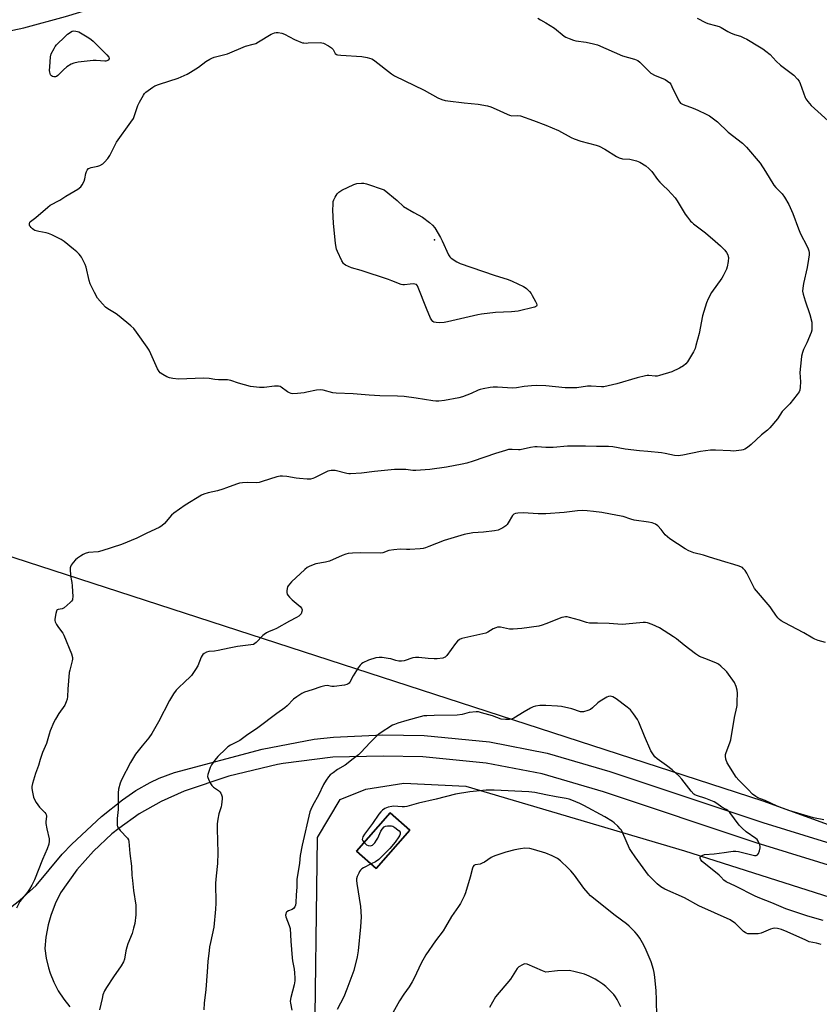
# Model space of a CAD drawing. Units: inches. Extents: x 1291766 to 1297766, y 557448 to 561449.
# Drawn here: x 1292751 to 1293130, y 560115 to 560581 of the extents above; entities that cross this region are included whole.
import ezdxf

# ---------------------------------------------------------------- set-up
doc = ezdxf.new("R2010")
doc.units = ezdxf.units.IN
doc.header["$MEASUREMENT"] = 0
for name, color, linetype in [('BLDG-Footprint', 5, 'Continuous'), ('ELEV-Spot Elevation', 7, 'Continuous'), ('NTRL-Farm Land', 3, 'Continuous'), ('NTRL-Pasture Land', 2, 'Continuous'), ('TRANS-Road', 130, 'Continuous'), ('Undefined', 1, 'Continuous')]:
    doc.layers.add(name, color=color, linetype=linetype)

msp = doc.modelspace()

# ---------------------------------------------------------------- linework, layer by layer
at = {"layer": 'BLDG-Footprint', "elevation": 439.64}
msp.add_lwpolyline([(1292935.57, 560197.02), (1292919.63, 560178.98), (1292910.33, 560187.19), (1292926.27, 560205.23)], close=True, dxfattribs=at)
at = {"layer": 'ELEV-Spot Elevation'}
msp.add_point((1292947.21, 560476.83, 451.95), dxfattribs=at)
at = {"layer": 'NTRL-Farm Land'}
for points in [[(1292732.94, 560573.11), (1292752.58, 560577.27), (1292772.38, 560582.58), (1292795.9, 560589.74), (1292828.95, 560598.05), (1292865.19, 560608.27), (1292899.51, 560618.87), (1292941.55, 560629.85), (1292975.45, 560641.48), (1293014.2, 560653.76), (1293048.29, 560667.57), (1293083.39, 560680.77), (1293113.57, 560692.97), (1293141.09, 560675.3), (1293456.18, 560572.61), (1293402.52, 560454.89), (1293459.72, 560308.44), (1293506.12, 560273.46)], [(1293450.2, 560102.21), (1293391.81, 560118.27), (1293320.54, 560143.15), (1293231.47, 560170.19), (1293164.96, 560188.37), (1293102.97, 560210.84), (1292679.25, 560348.43)]]:
    msp.add_lwpolyline(points, dxfattribs=at)
at = {"layer": 'NTRL-Pasture Land'}
msp.add_polyline3d([(1292890.43, 560084.87, 0), (1292891.86, 560193.67, 0), (1292902.6, 560211.56, 0), (1292914.77, 560216.57, 0), (1292932.66, 560219.43, 0), (1292962.01, 560218, 0), (1293065.79, 560187.22, 0), (1293519.58, 560042.64, 0)], dxfattribs=at)
msp.add_polyline3d([(1292910.33, 560187.19, 0), (1292919.63, 560178.98, 0), (1292935.57, 560197.02, 0), (1292926.27, 560205.23, 0)], close=True, dxfattribs=at)
at = {"layer": 'TRANS-Road'}
for points in [[(1292738.81, 560154.82, 0), (1292750.72, 560163.86, 0), (1292758.5, 560170.85, 0), (1292770.78, 560185.72, 0), (1292775.28, 560190.49, 0), (1292789.4, 560203.62, 0), (1292799.3, 560211.43, 0), (1292805.7, 560215.9, 0), (1292812.51, 560219.72, 0), (1292816.66, 560221.65, 0), (1292823.98, 560224.37, 0), (1292865.54, 560235.44, 0), (1292890.17, 560240.25, 0), (1292899.31, 560241.13, 0), (1292922.8, 560242.3, 0), (1292942.34, 560241.93, 0), (1292973.24, 560238.86, 0), (1293000.71, 560233.52, 0), (1293030.31, 560224.85, 0), (1293102.79, 560200.64, 0), (1293223.53, 560163.37, 0), (1293342.25, 560127.13, 0), (1293429.16, 560099.44, 0)], [(1293220.57, 560153.74, 0), (1293099.71, 560191.05, 0), (1293027.3, 560215.23, 0), (1292998.33, 560223.72, 0), (1292971.78, 560228.88, 0), (1292941.74, 560231.86, 0), (1292922.83, 560232.22, 0), (1292899.09, 560231.62, 0), (1292875.52, 560228.7, 0), (1292872.82, 560228.22, 0), (1292849.72, 560222.74, 0), (1292828.56, 560215.53, 0), (1292817.66, 560210.67, 0), (1292807.3, 560204.76, 0), (1292797.56, 560197.86, 0), (1292794.38, 560195.28, 0), (1292785.64, 560187.16, 0), (1292777.73, 560178.23, 0), (1292770.02, 560167.45, 0), (1292767.41, 560162.13, 0), (1292765.32, 560156.58, 0), (1292764.1, 560152.2, 0), (1292763.01, 560146.37, 0), (1292762.51, 560141.05, 0), (1292763.14, 560136.42, 0), (1292764.21, 560131.88, 0), (1292765.01, 560129.37, 0), (1292766.76, 560125.04, 0), (1292768.93, 560120.9, 0), (1292771.5, 560117, 0), (1292774.43, 560113.37, 0)]]:
    msp.add_polyline3d(points, dxfattribs=at)
at = {"layer": 'Undefined'}
for points, elevation in [([(1293071.73, 560581.76), (1293075.71, 560579.74), (1293076.8, 560579.34), (1293080.43, 560578.4), (1293082.1, 560577.88), (1293083.16, 560577.37), (1293086.23, 560575.55), (1293087.53, 560574.9), (1293089.4, 560574.15), (1293092.31, 560573.23), (1293093.8, 560572.57), (1293095.23, 560571.8), (1293101.29, 560568.19), (1293102.78, 560567.25), (1293104.21, 560566.21), (1293106.27, 560564.54), (1293109.1, 560561.51), (1293111.21, 560559.48), (1293117.5, 560554.75), (1293119.36, 560552.99), (1293120.12, 560551.93), (1293120.6, 560550.89), (1293122.9, 560544.31), (1293123.29, 560543.54), (1293124.12, 560542.37), (1293125.83, 560540.39), (1293135.35, 560531.74)], 446), ([(1293000, 560579.56), (1293004.17, 560577.06), (1293008.77, 560573.28), (1293009.53, 560572.84), (1293011.14, 560572.14), (1293013.05, 560571.38), (1293014.16, 560571.03), (1293019.15, 560570.42), (1293022.58, 560569.65), (1293024.55, 560569.12), (1293036.31, 560564.02), (1293042.09, 560562.39), (1293042.9, 560562.09), (1293043.58, 560561.73), (1293044.59, 560560.93), (1293048.45, 560556.95), (1293049.78, 560555.83), (1293051.8, 560554.66), (1293055.46, 560553.3), (1293056.54, 560552.81), (1293057.67, 560552.04), (1293058.7, 560551.13), (1293059.23, 560550.5), (1293059.8, 560549.51), (1293063.03, 560542.67), (1293063.51, 560541.98), (1293063.9, 560541.62), (1293065.17, 560540.96), (1293069.85, 560539.15), (1293072.02, 560538.22), (1293076.05, 560536.4), (1293077.58, 560535.51), (1293081.4, 560532.71), (1293086.44, 560527.83), (1293093.18, 560522.58), (1293094.05, 560521.8), (1293095.06, 560520.71), (1293101.56, 560513.15), (1293104.11, 560509.2), (1293108.08, 560502.69), (1293109, 560501.59), (1293111.95, 560498.66), (1293113.11, 560496.99), (1293115.14, 560493.46), (1293117.12, 560489.3), (1293119.7, 560482.04), (1293120.65, 560479.6), (1293123.76, 560473.9), (1293124.38, 560472.6), (1293124.67, 560471.6), (1293124.78, 560470.81), (1293124.76, 560469.64), (1293124.55, 560467.6), (1293123.8, 560463.62), (1293122.14, 560456.1), (1293121.78, 560453.88), (1293121.72, 560452.49), (1293122.01, 560451.05), (1293122.97, 560447.89), (1293125.18, 560441.42), (1293126.02, 560437.72), (1293126.14, 560435.98), (1293126.05, 560433.95), (1293125.81, 560432.84), (1293123.77, 560428.06), (1293122.08, 560424.79), (1293121.63, 560423.38), (1293121.23, 560421.64), (1293121.01, 560419.92), (1293120.45, 560413.86), (1293120.66, 560409.57), (1293120.59, 560406.94), (1293120.39, 560405.53), (1293120.05, 560404.76), (1293119.2, 560403.56), (1293115.64, 560399.16), (1293111.98, 560395.4), (1293109.74, 560391.96), (1293106.21, 560387.65), (1293105.14, 560386.67), (1293102.18, 560384.39), (1293097.38, 560379.77), (1293095.53, 560378.39), (1293094.31, 560377.64), (1293093.51, 560377.36), (1293092.68, 560377.18), (1293088.98, 560376.72), (1293087.5, 560376.75), (1293080.4, 560377.19), (1293078.05, 560377.13), (1293073.31, 560376.51), (1293064.93, 560374.73), (1293063.77, 560374.54), (1293062.93, 560374.5), (1293061, 560374.66), (1293056.53, 560375.57), (1293054.82, 560375.83), (1293048.42, 560376.53), (1293044.44, 560376.83), (1293037.68, 560377.54), (1293031.78, 560378.7), (1293029.63, 560378.94), (1293024.05, 560378.85), (1293018.73, 560379.03), (1293015.09, 560378.97), (1293010.28, 560379.04), (1293003.45, 560378.32), (1293000, 560378.41)], 448), ([(1293000, 560407.58), (1292995.63, 560407.72), (1292993.26, 560407.69), (1292989.8, 560407.3), (1292986.1, 560406.69), (1292984.15, 560406.49), (1292977.14, 560406.93), (1292975.07, 560406.94), (1292973.64, 560406.8), (1292970.25, 560406.24), (1292968.89, 560405.91), (1292967.87, 560405.5), (1292964.59, 560403.91), (1292960.46, 560402.42), (1292958.79, 560401.9), (1292951.96, 560400.71), (1292949.36, 560400.4), (1292947.92, 560400.33), (1292946.45, 560400.48), (1292938.57, 560401.76), (1292932.86, 560402.56), (1292929.67, 560402.69), (1292921.25, 560402.8), (1292916.3, 560403.17), (1292908.69, 560403.89), (1292900.57, 560404.1), (1292899.1, 560404.34), (1292894.46, 560405.52), (1292893.02, 560405.72), (1292891.32, 560405.6), (1292886.79, 560404.56), (1292885.39, 560404.31), (1292882.31, 560403.92), (1292880.13, 560403.87), (1292879.34, 560403.98), (1292878.58, 560404.26), (1292877.61, 560404.84), (1292874.63, 560407.06), (1292874.14, 560407.3), (1292873.35, 560407.47), (1292871.39, 560407.48), (1292866.43, 560406.81), (1292865.55, 560406.75), (1292864.37, 560406.8), (1292861.43, 560407.11), (1292859.98, 560407.37), (1292854.36, 560408.94), (1292850.75, 560410.07), (1292849.06, 560410.45), (1292844.82, 560410.5), (1292843.07, 560410.68), (1292840.45, 560411.07), (1292837.76, 560411.17), (1292825.9, 560410.81), (1292823.29, 560411.03), (1292821.66, 560411.36), (1292820.45, 560411.83), (1292818.45, 560412.96), (1292817.28, 560413.76), (1292816.66, 560414.43), (1292815.95, 560415.72), (1292812.8, 560422.85), (1292812.01, 560424.46), (1292811.04, 560425.94), (1292806.07, 560432.97), (1292804.71, 560434.72), (1292803.24, 560436.11), (1292797.85, 560440.68), (1292796.41, 560441.66), (1292792.44, 560444.08), (1292791.26, 560444.92), (1292789.84, 560446.39), (1292787.58, 560449.1), (1292786.01, 560451.79), (1292784.11, 560455.93), (1292783.61, 560457.58), (1292782.08, 560463.78), (1292781.63, 560465.16), (1292779.97, 560468.52), (1292779.51, 560469.24), (1292778.84, 560470.06), (1292777.71, 560471.16), (1292776.2, 560472.44), (1292771.77, 560475.93), (1292770.3, 560476.89), (1292765.94, 560479.17), (1292764.36, 560479.87), (1292763.21, 560480.14), (1292759.68, 560480.75), (1292757.83, 560481.29), (1292757.34, 560481.52), (1292756.67, 560482), (1292756.06, 560482.56), (1292755.55, 560483.19), (1292755.33, 560483.64), (1292755.27, 560484.4), (1292755.51, 560485.14), (1292755.83, 560485.54), (1292758.29, 560487.44), (1292763.91, 560492.32), (1292765.12, 560493.14), (1292769.62, 560495.58), (1292772.45, 560497.43), (1292778.21, 560500.82), (1292779.59, 560501.86), (1292780.27, 560502.78), (1292781.21, 560504.6), (1292781.57, 560505.7), (1292782.03, 560508.27), (1292782.25, 560509.1), (1292782.6, 560509.81), (1292783.28, 560510.56), (1292783.72, 560510.82), (1292784.5, 560511.08), (1292787.59, 560511.68), (1292788.66, 560512), (1292790.03, 560512.76), (1292790.86, 560513.53), (1292792.35, 560515.38), (1292793.36, 560516.83), (1292795.86, 560521.76), (1292796.58, 560523.03), (1292803.36, 560532.54), (1292804.5, 560534.28), (1292805.07, 560535.64), (1292806.61, 560540.44), (1292807.4, 560542.03), (1292809.29, 560545.37), (1292809.81, 560546.08), (1292810.42, 560546.69), (1292813.67, 560549.19), (1292814.68, 560549.75), (1292816.86, 560550.56), (1292825.69, 560553.42), (1292830.07, 560555.31), (1292831.63, 560556.17), (1292835.39, 560558.56), (1292838.92, 560561.3), (1292840.71, 560562.4), (1292841.76, 560562.93), (1292842.88, 560563.31), (1292849.07, 560564.98), (1292857.71, 560568.5), (1292861.37, 560569.48), (1292862.49, 560569.86), (1292863.8, 560570.55), (1292869.84, 560574.19), (1292870.6, 560574.59), (1292871.38, 560574.89), (1292872.22, 560575), (1292873.09, 560575), (1292874.8, 560574.77), (1292876.15, 560574.18), (1292880.81, 560571.67), (1292883.82, 560570.45), (1292884.67, 560570.18), (1292885.37, 560570.06), (1292886.43, 560570.05), (1292887.42, 560570.16)], 450), ([(1292887.42, 560570.16), (1292893, 560570.23), (1292893.86, 560570.15), (1292894.67, 560569.92), (1292896.97, 560568.74), (1292898.41, 560567.81), (1292899.17, 560566.95), (1292900.22, 560565.14), (1292900.74, 560564.67), (1292901.22, 560564.47), (1292902.9, 560564.25), (1292912.84, 560563.69), (1292915.37, 560563.16), (1292917.55, 560562.51), (1292918.3, 560562.11), (1292919, 560561.62), (1292926.8, 560555.49), (1292928.25, 560554.5), (1292942.38, 560547.77), (1292948.84, 560544.15), (1292950.7, 560543.35), (1292952.37, 560542.85), (1292953.51, 560542.63), (1292961.31, 560541.71), (1292967.96, 560541.05), (1292972.3, 560540.29), (1292974, 560539.75), (1292976.51, 560538.78), (1292981.62, 560536.28), (1292982.72, 560535.82), (1292983.89, 560535.57), (1292986.63, 560535.72), (1292988.02, 560535.56), (1292994.21, 560533.38), (1293000, 560531.19)], 450), ([(1293000, 560531.19), (1293006.02, 560528.57), (1293012.03, 560525.24), (1293013.36, 560524.58), (1293016.66, 560523.56), (1293023.91, 560521.6), (1293025.24, 560521.11), (1293027.97, 560519.68), (1293033.45, 560516.34), (1293034.73, 560515.67), (1293036.3, 560515.23), (1293039.84, 560514.99), (1293042.99, 560514.24), (1293043.82, 560513.95), (1293044.58, 560513.58), (1293047.48, 560511.79), (1293048.79, 560510.64), (1293050.2, 560509.16), (1293052.86, 560505.45), (1293053.97, 560504.13), (1293055.6, 560502.46), (1293057.83, 560500.47), (1293061.33, 560496.68), (1293062.32, 560495.23), (1293066.08, 560488.94), (1293067.1, 560487.53), (1293068.55, 560485.71), (1293069.15, 560485.09), (1293070.02, 560484.36), (1293075.63, 560480.13), (1293080.26, 560476.19), (1293082.74, 560473.97), (1293084.78, 560471.94), (1293085.71, 560470.86), (1293086.29, 560469.68), (1293086.49, 560468.92), (1293086.54, 560468.37), (1293086.39, 560466.6), (1293085.94, 560463.95), (1293085.57, 560462.85), (1293084.6, 560460.72), (1293084.07, 560459.68), (1293083.44, 560458.67), (1293078.57, 560451.83), (1293076.93, 560448.77), (1293076.11, 560446.91), (1293074.19, 560440.77), (1293072.68, 560432.34), (1293071.17, 560426.7), (1293070.72, 560425.33), (1293069.93, 560423.76), (1293067.12, 560418.91), (1293066.39, 560418.02), (1293065.28, 560417.15), (1293063.32, 560415.97), (1293059.71, 560414.21), (1293053.86, 560412.45), (1293052.73, 560412.19), (1293051.89, 560412.13), (1293048.79, 560412.54), (1293048.07, 560412.55), (1293047.24, 560412.43), (1293043.28, 560411.4), (1293033.6, 560408.61), (1293027.53, 560407.16), (1293026.42, 560407.09), (1293021.57, 560407.45), (1293019.83, 560407.48), (1293014.75, 560406.7), (1293012.71, 560406.61), (1293009.17, 560406.74), (1293000, 560407.58)], 450), ([(1293000, 560378.41), (1292995.93, 560378.69), (1292994.76, 560378.69), (1292992.79, 560378.42), (1292987.87, 560377.37), (1292986.99, 560377.34), (1292984.05, 560377.5), (1292982.31, 560377.39), (1292980.88, 560377.03), (1292976.18, 560375.5), (1292965.63, 560371.87), (1292962.62, 560370.99), (1292960.32, 560370.48), (1292952.85, 560369.13), (1292945.06, 560368), (1292938.36, 560367.49), (1292937.03, 560367.56), (1292933.7, 560367.91), (1292928.23, 560367.99), (1292918.75, 560367.05), (1292912.59, 560366.19), (1292907.45, 560365.85), (1292906.6, 560365.87), (1292905.75, 560366.01), (1292900.13, 560367.44), (1292899.31, 560367.52), (1292898.26, 560367.51), (1292897.48, 560367.39), (1292896.66, 560367.11), (1292890.33, 560364), (1292889.52, 560363.68), (1292888.4, 560363.42), (1292886.96, 560363.36), (1292883.18, 560363.64), (1292881.75, 560363.81), (1292877.21, 560364.58), (1292875.22, 560364.79), (1292874.08, 560364.81), (1292873.25, 560364.7), (1292872.43, 560364.48), (1292865.48, 560362.21), (1292864.07, 560361.83), (1292862.9, 560361.73), (1292858.45, 560361.83), (1292856.19, 560361.66), (1292854.79, 560361.46), (1292853.37, 560361.02), (1292848.73, 560359.27), (1292846.84, 560358.64), (1292844.38, 560357.93), (1292839.91, 560356.99), (1292837.94, 560356.36), (1292836.88, 560355.89), (1292829.13, 560351.06), (1292823.64, 560347.33), (1292822.61, 560346.35), (1292819.34, 560342.35), (1292818, 560341.23), (1292816.73, 560340.53), (1292810.94, 560337.83), (1292806.09, 560335.41), (1292798.85, 560332.41), (1292789.53, 560329.37), (1292787.82, 560329.02), (1292783.24, 560328.59), (1292781.66, 560328.22), (1292780.65, 560327.72), (1292779.42, 560326.93), (1292777.98, 560325.93), (1292777.1, 560325.18), (1292775.95, 560323.84), (1292775.09, 560322.66), (1292774.72, 560321.91), (1292774.61, 560321.36), (1292774.6, 560319.9), (1292774.81, 560316.94), (1292774.95, 560316.07), (1292775.4, 560314.36), (1292775.54, 560312.9), (1292775.78, 560307.57), (1292775.73, 560306.72), (1292775.59, 560306.19), (1292775.15, 560305.53), (1292774.57, 560304.92), (1292771.74, 560302.48), (1292770.83, 560302.02), (1292768.87, 560301.69), (1292768.47, 560301.49), (1292768.31, 560301.32), (1292768.06, 560300.88), (1292767.74, 560299.81), (1292767.37, 560298.06), (1292767.22, 560296.91), (1292767.25, 560296.35), (1292767.4, 560295.84), (1292768.04, 560294.59), (1292768.99, 560293.15), (1292771.06, 560290.41), (1292771.63, 560289.41), (1292775.19, 560280.61), (1292775.72, 560278.94), (1292775.73, 560278.1), (1292775.58, 560277.26), (1292774.34, 560272.91), (1292774.13, 560271.8), (1292773.42, 560263.93), (1292773.3, 560260.37), (1292773.17, 560259.2), (1292772.73, 560257.82), (1292771.99, 560256.24), (1292769.2, 560252.41), (1292767.58, 560249.74), (1292766.83, 560248.18), (1292765.12, 560244.16), (1292764.55, 560242.56), (1292763.26, 560238.16), (1292761.48, 560233.85), (1292760.41, 560230.59), (1292759.56, 560227.66), (1292758.18, 560223.95), (1292756.77, 560219.18), (1292756.46, 560217.77), (1292756.45, 560216.9), (1292756.71, 560215.13), (1292757.19, 560212.79), (1292757.58, 560211.69), (1292758.45, 560210.24), (1292760.09, 560207.91), (1292760.66, 560207.27), (1292762.56, 560205.53), (1292763.04, 560204.9), (1292763.25, 560204.43), (1292763.33, 560203.65), (1292763.04, 560201.11), (1292763.03, 560200.25), (1292763.49, 560197.68), (1292764.66, 560192.92), (1292764.67, 560191.8), (1292764.4, 560190.41), (1292763.72, 560188.19), (1292761.45, 560183.19), (1292757.62, 560173.6), (1292756.31, 560170.96), (1292755.32, 560169.14), (1292754.7, 560168.2), (1292753.67, 560166.87), (1292751.84, 560164.78), (1292750.7, 560163.21), (1292749.04, 560160.2)], 448), ([(1293000, 560347.04), (1292996.34, 560347), (1292989.34, 560347.43), (1292986.68, 560347.33), (1292985.56, 560347.14), (1292984.91, 560346.84), (1292984.21, 560346.13), (1292982.13, 560342.63), (1292981.64, 560341.93), (1292981.08, 560341.33), (1292979.7, 560340.38), (1292977.42, 560339.25), (1292975.71, 560338.87), (1292970.4, 560338.24), (1292965.4, 560337.93), (1292961.3, 560337.23), (1292951.83, 560334.39), (1292944.61, 560331.46), (1292942.98, 560330.85), (1292941.88, 560330.53), (1292940.44, 560330.35), (1292935.5, 560330.07), (1292934.04, 560330.04), (1292930.98, 560330.17), (1292928, 560329.89), (1292925.65, 560329.52), (1292922.82, 560328.49), (1292921.7, 560328.27), (1292912.31, 560328.49), (1292908.3, 560328.28), (1292906.31, 560328.1), (1292905.19, 560327.84), (1292903.55, 560327.28), (1292897.43, 560324.5), (1292895.58, 560324.03), (1292891.06, 560323.3), (1292889.73, 560322.82), (1292887.9, 560322.02), (1292886.91, 560321.47), (1292885.84, 560320.63), (1292879.53, 560314.69), (1292877.84, 560312.84), (1292877.57, 560312.38), (1292877.35, 560311.6), (1292877.26, 560310.48), (1292877.28, 560309.65), (1292877.44, 560308.87), (1292877.71, 560308.38), (1292878.47, 560307.49), (1292879.75, 560306.23), (1292883.55, 560303.02), (1292884.26, 560302.2), (1292884.46, 560301.48), (1292884.39, 560300.68), (1292884.06, 560299.65), (1292883.59, 560299.04), (1292882.97, 560298.55), (1292881.81, 560297.84), (1292878.45, 560296.08), (1292872.28, 560292.66), (1292870.97, 560292.03), (1292868.84, 560291.25), (1292867.61, 560290.6), (1292866.46, 560289.82), (1292865.82, 560289.28), (1292862.65, 560285.94), (1292862.04, 560285.46), (1292861.4, 560285.13), (1292860.12, 560284.82), (1292853.87, 560284.08), (1292849.97, 560283.32), (1292844.73, 560282.16), (1292843, 560281.92), (1292840.25, 560281.72), (1292839.21, 560281.41), (1292838.01, 560280.78), (1292837.4, 560280.28), (1292837.08, 560279.82), (1292836.69, 560279.04), (1292835.03, 560274.89), (1292833.99, 560273.18), (1292832.07, 560270.35), (1292831.33, 560269.53), (1292829.02, 560267.52), (1292825.78, 560264.43), (1292824.79, 560263.34), (1292823.55, 560261.7), (1292821.62, 560258.55), (1292816.42, 560248.4), (1292814.58, 560245.08), (1292813.3, 560242.96), (1292811.85, 560240.82), (1292808.67, 560236.97), (1292805.59, 560233.08), (1292803.16, 560229.08), (1292798.92, 560220.97), (1292798.33, 560219.32), (1292797.53, 560216.52), (1292797.35, 560214.82), (1292797.37, 560206.93), (1292796.8, 560202.55), (1292796.77, 560200.85), (1292796.84, 560199.47), (1292797.03, 560198.69), (1292797.42, 560198), (1292798.32, 560196.93), (1292801.73, 560193.25), (1292802.17, 560192.52), (1292802.4, 560191.73), (1292802.9, 560185.97), (1292803.62, 560180), (1292803.77, 560175.84), (1292804.02, 560173.2), (1292804.54, 560168.5), (1292805.61, 560161.54), (1292805.74, 560159.02), (1292805.63, 560157), (1292805.16, 560152.93), (1292804.65, 560150.65), (1292803.91, 560148.12), (1292801.89, 560143.16), (1292801.34, 560141.6), (1292800.94, 560139.97), (1292800.23, 560135.93), (1292799.85, 560134.74), (1292798.74, 560132.84), (1292795.04, 560127.55), (1292791.7, 560122.5), (1292790.87, 560120.97), (1292790.11, 560119.08), (1292789.68, 560117.4), (1292788.53, 560112.01)], 446), ([(1293132.51, 560286.04), (1293129.16, 560287.01), (1293127.52, 560287.59), (1293126.5, 560288.12), (1293122.26, 560290.61), (1293113, 560295.45), (1293111.48, 560296.33), (1293110.78, 560296.84), (1293110.01, 560297.65), (1293108.95, 560298.99), (1293107.03, 560301.89), (1293106.31, 560302.84), (1293098.93, 560311.66), (1293098.05, 560313.14), (1293095.28, 560318.88), (1293094.48, 560320.05), (1293093.76, 560320.91), (1293093.15, 560321.47), (1293092.67, 560321.75), (1293091.63, 560322.19), (1293089.18, 560323.02), (1293084.78, 560324.16), (1293077.65, 560326.51), (1293074.66, 560327.36), (1293070.11, 560328.51), (1293067.81, 560329.42), (1293066.06, 560330.43), (1293058.72, 560335.2), (1293057.64, 560336.09), (1293056.63, 560337.05), (1293054.7, 560339.61), (1293053.08, 560341.29), (1293051.93, 560342.11), (1293050.38, 560342.66), (1293048.72, 560343.03), (1293041.84, 560344.02), (1293040.24, 560344.45), (1293036.61, 560345.65), (1293034.03, 560346.21), (1293026.54, 560347.55), (1293022.56, 560348.14), (1293019.66, 560348.43), (1293017.62, 560348.55), (1293014.95, 560348.43), (1293008.71, 560347.63), (1293000, 560347.04)], 446), ([(1293131.71, 560202.01), (1293126.87, 560202.99), (1293115.22, 560206.43), (1293109.71, 560208.5), (1293104.03, 560211.09), (1293100.45, 560212.42), (1293099.48, 560212.97), (1293098, 560214.18), (1293095.83, 560216.41), (1293091.43, 560220.7), (1293090.16, 560222.17), (1293085.97, 560228.99), (1293085.38, 560230.66), (1293085.15, 560232.1), (1293085.23, 560232.86), (1293085.49, 560233.88), (1293087.26, 560238.49), (1293087.69, 560239.88), (1293089.42, 560250.54), (1293090.59, 560255.35), (1293090.7, 560256.21), (1293090.75, 560257.95), (1293090.78, 560262.02), (1293090.68, 560263.46), (1293090.18, 560265.13), (1293089.38, 560267), (1293088.61, 560268.21), (1293086.6, 560271.02), (1293085.73, 560272.16), (1293085.13, 560272.81), (1293082.93, 560274.82), (1293081.77, 560275.74), (1293080.51, 560276.4), (1293075.38, 560278.37), (1293072.91, 560279.43), (1293071.85, 560279.98), (1293070.88, 560280.65), (1293065.6, 560284.74), (1293061.94, 560287.74), (1293060.47, 560288.76), (1293053.92, 560292.91), (1293050.44, 560294.61), (1293048.23, 560295.38), (1293047.27, 560295.53), (1293046.15, 560295.52), (1293037.92, 560294.62), (1293036.16, 560294.5), (1293030.1, 560295.03), (1293024.44, 560295.23), (1293020.76, 560295.2), (1293019.36, 560295.46), (1293016.03, 560296.56), (1293011.26, 560297.9), (1293010.14, 560298.16), (1293009.31, 560298.22), (1293008.47, 560298.06), (1293007.65, 560297.79), (1293000, 560294.77)], 444), ([(1293000, 560294.77), (1292998.34, 560294.16), (1292996.74, 560293.8), (1292988.64, 560292.69), (1292984.5, 560292.29), (1292982.77, 560292.32), (1292978.5, 560293.19), (1292977.65, 560293.27), (1292977.1, 560293.22), (1292976.32, 560292.99), (1292975.05, 560292.43), (1292972.58, 560290.96), (1292971.54, 560290.5), (1292960.14, 560287.87), (1292959.16, 560287.44), (1292958.16, 560286.64), (1292957.23, 560285.51), (1292953.09, 560279.86), (1292952.3, 560279.1), (1292951.89, 560278.87), (1292951.21, 560278.65), (1292948.55, 560278.33), (1292947.11, 560278.29), (1292944.17, 560278.43), (1292939.74, 560278.88), (1292938.27, 560278.94), (1292936.91, 560278.68), (1292932.89, 560277.37), (1292931.52, 560277.15), (1292930.37, 560277.23), (1292928.95, 560277.47), (1292926.47, 560278.21), (1292925.34, 560278.46), (1292922.46, 560278.85), (1292921.02, 560278.93), (1292919.38, 560278.67), (1292915.93, 560277.64), (1292913.3, 560276.31), (1292912.58, 560275.83), (1292911.97, 560275.21), (1292911.12, 560274), (1292908.73, 560270.19), (1292907.07, 560267.15), (1292906.73, 560266.74), (1292906.33, 560266.44), (1292905.63, 560266.1), (1292904.56, 560265.81), (1292899.76, 560265.15), (1292898.63, 560265.18), (1292896.4, 560265.6), (1292895.3, 560265.5), (1292893.4, 560264.95), (1292889.29, 560263.54), (1292885.65, 560262.49), (1292884.34, 560261.91), (1292881.94, 560260.32), (1292880.34, 560259.11), (1292877.42, 560255.95), (1292876.34, 560254.98), (1292872.5, 560252.34), (1292863.47, 560245.61), (1292858.19, 560242), (1292855.05, 560239.61), (1292853.78, 560238.91), (1292850.57, 560237.33), (1292849.34, 560236.56), (1292848.27, 560235.63), (1292844.58, 560231.98), (1292843.07, 560230.2), (1292841.56, 560228.03), (1292840.89, 560226.74), (1292839.84, 560223.39), (1292839.72, 560222.56), (1292839.77, 560222.02), (1292840.42, 560220.45), (1292841.12, 560219.17), (1292841.75, 560218.21), (1292842.54, 560217.45), (1292844.84, 560215.81), (1292845.43, 560215.22), (1292845.91, 560214.56), (1292846.32, 560213.87), (1292846.5, 560213.38), (1292846.59, 560212.82), (1292846.6, 560211.95), (1292846.3, 560209.01), (1292846.08, 560208.17), (1292844.95, 560204.9), (1292844.49, 560202.34), (1292844.2, 560200.05), (1292844.21, 560197.77), (1292844.59, 560186.37), (1292844.35, 560181.34), (1292843.71, 560175.49), (1292843.48, 560172), (1292843.6, 560162.48), (1292843.49, 560159.61), (1292842.64, 560151.15), (1292841.03, 560143.85), (1292840.64, 560141.84), (1292840.4, 560140.09), (1292839.83, 560134.82), (1292839.54, 560129.95), (1292838.83, 560121.53), (1292838.04, 560115.11), (1292837.91, 560111.94)], 444), ([(1293131.45, 560154.32), (1293124.11, 560156.28), (1293113.82, 560159.82), (1293107.1, 560162.63), (1293101.46, 560164.79), (1293099.21, 560165.74), (1293089.93, 560170.49), (1293085.41, 560172.67), (1293084.39, 560173.46), (1293082.98, 560174.99), (1293082.12, 560175.77), (1293074.07, 560182.23), (1293073.4, 560183.08), (1293073.11, 560183.74), (1293073.1, 560184.12), (1293073.35, 560184.6), (1293074.15, 560185.15), (1293075.18, 560185.48), (1293079.87, 560185.85), (1293084.55, 560186.48), (1293087.71, 560187.05), (1293088.75, 560187.16), (1293090.13, 560187.11), (1293091.25, 560186.94), (1293098.22, 560185.16), (1293098.98, 560185.07), (1293099.69, 560185.14), (1293100.29, 560185.42), (1293100.75, 560186.02), (1293101.26, 560187.34), (1293101.61, 560188.74), (1293101.64, 560189.29), (1293101.48, 560190.1), (1293100.69, 560191.92), (1293100.22, 560192.61), (1293099.59, 560193.19), (1293095, 560196.28), (1293093.04, 560197.98), (1293091.7, 560199.53), (1293087.21, 560205.43), (1293086.21, 560206.48), (1293085.51, 560206.93), (1293083.42, 560208.03), (1293081.08, 560209.67), (1293079.74, 560210.43), (1293075.8, 560212.07), (1293071.41, 560213.52), (1293070.63, 560213.88), (1293070.17, 560214.19), (1293068.82, 560215.62), (1293064.53, 560221.18), (1293063, 560222.89), (1293059.93, 560225.63), (1293057.17, 560227.78), (1293052.84, 560230.96), (1293051.74, 560231.9), (1293050.65, 560233.23), (1293049.82, 560234.75), (1293046.72, 560241.64), (1293044.09, 560248.19), (1293043.49, 560249.51), (1293041.63, 560252.23), (1293040.14, 560254.1), (1293038.54, 560255.44), (1293033.27, 560259.37), (1293031.77, 560260.23), (1293030.51, 560260.53), (1293029.75, 560260.46), (1293028.99, 560260.15), (1293025.81, 560258.23), (1293024.68, 560257.35), (1293022.1, 560254.98), (1293021.18, 560254.3), (1293019.85, 560253.71), (1293017.89, 560253.16), (1293017.33, 560253.11), (1293016.49, 560253.23), (1293012.29, 560254.53), (1293007.39, 560255.63), (1293005.61, 560255.81), (1293000, 560256.15)], 442), ([(1293000, 560256.15), (1292998.59, 560256.21), (1292997.1, 560256.12), (1292995.06, 560255.81), (1292993.95, 560255.49), (1292992.67, 560254.86), (1292989.67, 560253.15), (1292984.78, 560250.12), (1292983.77, 560249.68), (1292982.78, 560249.48), (1292980.84, 560249.48), (1292978.87, 560249.75), (1292974.73, 560251.18), (1292969.56, 560252.73), (1292968.12, 560253.11), (1292966.95, 560253.2), (1292963.7, 560252.81), (1292960.34, 560251.94), (1292958.02, 560251.61), (1292947.06, 560251.49), (1292943.58, 560251.33), (1292942.14, 560251.18), (1292940.4, 560250.79), (1292934.08, 560249.06), (1292929.85, 560247.8), (1292928.24, 560247.22), (1292927.28, 560246.76), (1292921.41, 560243.07), (1292920.11, 560241.92), (1292916.78, 560238.65), (1292912.4, 560233.93), (1292911.15, 560232.74), (1292908.72, 560230.83), (1292904.83, 560227.95), (1292901.3, 560225.78), (1292899.19, 560224.3), (1292897.83, 560223.25), (1292897.05, 560222.42), (1292895.91, 560220.73), (1292894.69, 560218.73), (1292892.28, 560213.74), (1292889.6, 560209), (1292888.59, 560206.9), (1292888.18, 560205.82), (1292884.47, 560189.96), (1292883.61, 560185.13), (1292883.22, 560181.38), (1292882.05, 560173.7), (1292881.92, 560170.09), (1292881.62, 560166.4), (1292881.49, 560162.63), (1292881.37, 560161.5), (1292881.11, 560160.77), (1292880.47, 560160), (1292879.83, 560159.55), (1292877.99, 560158.79), (1292877.3, 560158.4), (1292876.97, 560158.03), (1292876.72, 560157.34), (1292876.69, 560156.84), (1292876.84, 560156.01), (1292878.4, 560151.84), (1292878.78, 560150.43), (1292879.13, 560144.48), (1292879.77, 560136.59), (1292879.96, 560135.15), (1292880.78, 560131.28), (1292880.93, 560129.53), (1292881.05, 560126.9), (1292880.98, 560125.77), (1292880.68, 560123.87), (1292879.1, 560117.72), (1292878.88, 560116.13), (1292878.96, 560115.12), (1292879.54, 560111.81)], 442), ([(1293000, 560213.75), (1292994.81, 560214.86), (1292991.97, 560215.26), (1292975.58, 560216.07), (1292971.79, 560215.97), (1292963.96, 560215.19), (1292957.16, 560214.08), (1292947.95, 560211.76), (1292939.6, 560209.82), (1292934.19, 560208.22), (1292933.04, 560208.09), (1292931.89, 560208.08), (1292927.85, 560208.43), (1292926.99, 560208.34), (1292925.31, 560207.99), (1292924.49, 560207.73), (1292923.73, 560207.36), (1292922.57, 560206.52), (1292921.75, 560205.75), (1292920.92, 560204.71), (1292917.89, 560200.17), (1292914, 560195.26), (1292913.32, 560194), (1292913.06, 560193.22), (1292913.01, 560192.71), (1292913.23, 560192.01), (1292913.89, 560191.22)], 440), ([(1293130.47, 560142.89), (1293128.25, 560143.5), (1293124.82, 560144.23), (1293123.19, 560144.9), (1293114.37, 560148.97), (1293111.69, 560150), (1293109.77, 560150.49), (1293108.4, 560150.65), (1293107.56, 560150.53), (1293106.45, 560150.15), (1293102.01, 560148.34), (1293100.59, 560147.97), (1293099.16, 560147.91), (1293096.55, 560147.97), (1293095.7, 560148.04), (1293094.91, 560148.25), (1293094.42, 560148.52), (1293093.76, 560149.07), (1293089.72, 560153), (1293088.55, 560153.88), (1293087.31, 560154.65), (1293072.54, 560161.22), (1293065.77, 560164.97), (1293056.47, 560169.16), (1293054.59, 560170.29), (1293052.72, 560171.71), (1293050.21, 560174.14), (1293048.62, 560175.84), (1293042.3, 560184.4), (1293040.54, 560187), (1293039.67, 560188.46), (1293036.52, 560195.72), (1293035.84, 560197.03), (1293035.31, 560197.69), (1293034.11, 560198.92), (1293032.44, 560200.51), (1293031.54, 560201.24), (1293027.95, 560203.37), (1293017.98, 560208.79), (1293016.15, 560209.68), (1293012.39, 560211.31), (1293011.01, 560211.78), (1293009.59, 560212.12), (1293004.91, 560212.83), (1293000, 560213.75)], 440), ([(1292913.89, 560191.22), (1292915.06, 560190.2), (1292915.81, 560189.81), (1292916.88, 560189.66), (1292917.39, 560189.76), (1292917.86, 560190.03), (1292918.88, 560191.06), (1292919.78, 560192.27), (1292920.33, 560193.31), (1292921.8, 560196.57), (1292922.39, 560197.58), (1292923.36, 560198.61), (1292924.07, 560199), (1292924.89, 560199.16), (1292926.04, 560199.19), (1292926.89, 560199.1), (1292927.43, 560198.93), (1292928.42, 560198.35), (1292929.83, 560197.3), (1292930.46, 560196.74), (1292930.9, 560196.11), (1292930.98, 560195.64), (1292930.93, 560195.14), (1292930.79, 560194.64), (1292930.41, 560193.9), (1292928.54, 560191.34), (1292926.08, 560188.35), (1292922.35, 560184.6), (1292920.83, 560183.22), (1292919.22, 560182.08), (1292917.22, 560181.11)], 440), ([(1293000, 560186.11), (1292994.17, 560187.92), (1292992.5, 560188.34), (1292990.02, 560188.49), (1292988.07, 560188.28), (1292985.35, 560187.75), (1292981.06, 560186.63), (1292975.85, 560184.94), (1292974.79, 560184.52), (1292974.02, 560184.11), (1292970.87, 560181.95), (1292969.86, 560181.37), (1292968.81, 560181.02), (1292966.44, 560180.65), (1292965.86, 560180.33), (1292965.5, 560179.84), (1292965.2, 560179.07), (1292964.15, 560174.78), (1292961.99, 560167.4), (1292961.28, 560165.8), (1292959.53, 560162.4), (1292958.62, 560160.92), (1292955.27, 560156.23), (1292952.48, 560151.32), (1292951.29, 560149.39), (1292947.65, 560144.61), (1292943.12, 560138.02), (1292940.88, 560134), (1292937.57, 560127.02), (1292936.63, 560125.18), (1292935.17, 560122.88), (1292932.63, 560119.31), (1292930.6, 560116.15), (1292926.66, 560109.13)], 438), ([(1293052.54, 560108.69), (1293052.48, 560116.79), (1293052.25, 560120.94), (1293051.7, 560127.44), (1293051.38, 560129.68), (1293051.1, 560131.07), (1293049.96, 560134.62), (1293047.11, 560141.39), (1293045.88, 560143.71), (1293044.56, 560145.98), (1293043.35, 560147.6), (1293042.18, 560148.88), (1293039.55, 560151.54), (1293038.22, 560152.71), (1293032.91, 560156.65), (1293021.2, 560165.98), (1293020.03, 560167.23), (1293017.99, 560169.64), (1293013.59, 560175.72), (1293011.88, 560177.8), (1293010.65, 560179.1), (1293006.89, 560182.48), (1293005.5, 560183.59), (1293002.94, 560184.89), (1293000, 560186.11)], 438), ([(1292917.22, 560181.11), (1292913.53, 560179.17), (1292912.81, 560178.73), (1292912.18, 560178.2), (1292911.71, 560177.51), (1292911.33, 560176.75), (1292910.66, 560175.15), (1292910.33, 560174.07), (1292910.25, 560173.23), (1292910.37, 560171.81), (1292912.11, 560160.91), (1292912.45, 560156.02), (1292912.17, 560151.22), (1292910.98, 560139.87), (1292910.59, 560137.04), (1292908.95, 560130.66), (1292905.73, 560121.7), (1292904.21, 560118.18), (1292901.12, 560112.19)], 440), ([(1293000, 560129.83), (1292998.39, 560130.44), (1292991.2, 560133.56), (1292990.13, 560133.75), (1292989.62, 560133.65), (1292988.87, 560133.33), (1292987.17, 560132.3), (1292986.35, 560131.55), (1292984.01, 560127.67), (1292983.22, 560126.5), (1292976.18, 560118.08), (1292973.27, 560113.09)], 436), ([(1293035.55, 560113.38), (1293033.8, 560116.83), (1293033.06, 560118.11), (1293032.16, 560119.25), (1293029.5, 560121.97), (1293028.44, 560122.97), (1293027.05, 560124.04), (1293025.14, 560125.38), (1293023.37, 560126.41), (1293020.51, 560127.91), (1293018.41, 560128.78), (1293017.02, 560129.21), (1293013.31, 560130.13), (1293011.88, 560130.45), (1293011.02, 560130.55), (1293005.59, 560130.4), (1293000, 560129.83)], 436)]:
    msp.add_lwpolyline(points, dxfattribs=dict(at, elevation=elevation))
for points, elevation in [([(1292790.94, 560561.38), (1292786.88, 560561.78), (1292785.4, 560561.84), (1292778.29, 560560.97), (1292776.34, 560560.55), (1292775.03, 560559.99), (1292773.04, 560558.81), (1292771.34, 560557.32), (1292768.69, 560554.72), (1292768.04, 560554.24), (1292767.54, 560554.05), (1292766.75, 560554.06), (1292766.24, 560554.2), (1292765.77, 560554.44), (1292765.3, 560554.98), (1292764.91, 560556.19), (1292764.83, 560557.03), (1292764.87, 560558.78), (1292765.21, 560563.51), (1292765.62, 560564.89), (1292766.9, 560567.47), (1292767.51, 560568.45), (1292768.07, 560569.11), (1292772.22, 560573.18), (1292773.35, 560574.17), (1292775.46, 560575.65), (1292776.34, 560575.75), (1292777.26, 560575.74), (1292778.09, 560575.56), (1292778.6, 560575.35), (1292780.23, 560574.46), (1292783.39, 560572.49), (1292784.58, 560571.68), (1292785.41, 560570.99), (1292792, 560564.48), (1292792.87, 560563.41), (1292793.06, 560562.72), (1292792.95, 560562.29), (1292792.83, 560562.11), (1292792.46, 560561.81), (1292792, 560561.58), (1292791.49, 560561.43)], 450), ([(1292949.73, 560437.54), (1292947.97, 560437.64), (1292946.88, 560437.84), (1292946.41, 560438.07), (1292945.9, 560438.66), (1292945.38, 560439.68), (1292943.41, 560444.3), (1292939.56, 560454.22), (1292939.19, 560454.98), (1292938.7, 560455.56), (1292937.99, 560455.81), (1292937.16, 560455.87), (1292935.71, 560455.81), (1292933, 560455.4), (1292932.18, 560455.45), (1292931.36, 560455.63), (1292927.06, 560457.36), (1292925.39, 560457.96), (1292912.43, 560462.19), (1292907.96, 560463.47), (1292905.12, 560464.74), (1292904.43, 560465.19), (1292904.05, 560465.58), (1292903.31, 560466.83), (1292901.32, 560471.2), (1292900.86, 560472.3), (1292900.6, 560473.14), (1292900.32, 560475.19), (1292899.41, 560484.61), (1292899.11, 560490.96), (1292899.14, 560493.53), (1292899.25, 560494.93), (1292899.46, 560495.75), (1292900.11, 560497.08), (1292901.06, 560498.6), (1292901.84, 560499.45), (1292903.36, 560500.34), (1292908.98, 560503.09), (1292910.36, 560503.44), (1292912.64, 560503.62), (1292913.78, 560503.62), (1292914.93, 560503.4), (1292923.46, 560500.55), (1292929.51, 560495.43), (1292932.6, 560492.64), (1292937.49, 560489.75), (1292941.6, 560487.49), (1292944.93, 560484.95), (1292946.28, 560483.79), (1292947.34, 560482.41), (1292950.07, 560477.94), (1292950.85, 560476.36), (1292953.89, 560469.64), (1292954.51, 560468.68), (1292955.14, 560468.12), (1292957.87, 560466.4), (1292959.46, 560465.65), (1292975.51, 560460.11), (1292982.2, 560458.05), (1292984.09, 560457.25), (1292989.4, 560454.73), (1292990.15, 560454.28), (1292990.82, 560453.74), (1292992.25, 560452.32), (1292992.99, 560451.44), (1292993.6, 560450.45), (1292995.12, 560447.58), (1292995.6, 560446.56), (1292995.74, 560446.07), (1292995.73, 560445.64), (1292995.53, 560445.33), (1292995.15, 560445.08), (1292994.65, 560444.88), (1292986.95, 560443.05), (1292983.71, 560442.63), (1292976.19, 560442.38), (1292969.5, 560441.58), (1292967.75, 560441.25), (1292953.41, 560437.98), (1292951.76, 560437.7)], 452)]:
    msp.add_lwpolyline(points, close=True, dxfattribs=dict(at, elevation=elevation))
msp.add_polyline3d([(1292996.24, 560581.87, 448), (1292997.41, 560581.04, 448), (1293000, 560579.56, 448)], dxfattribs=at)

doc.saveas('drawing.dxf')
